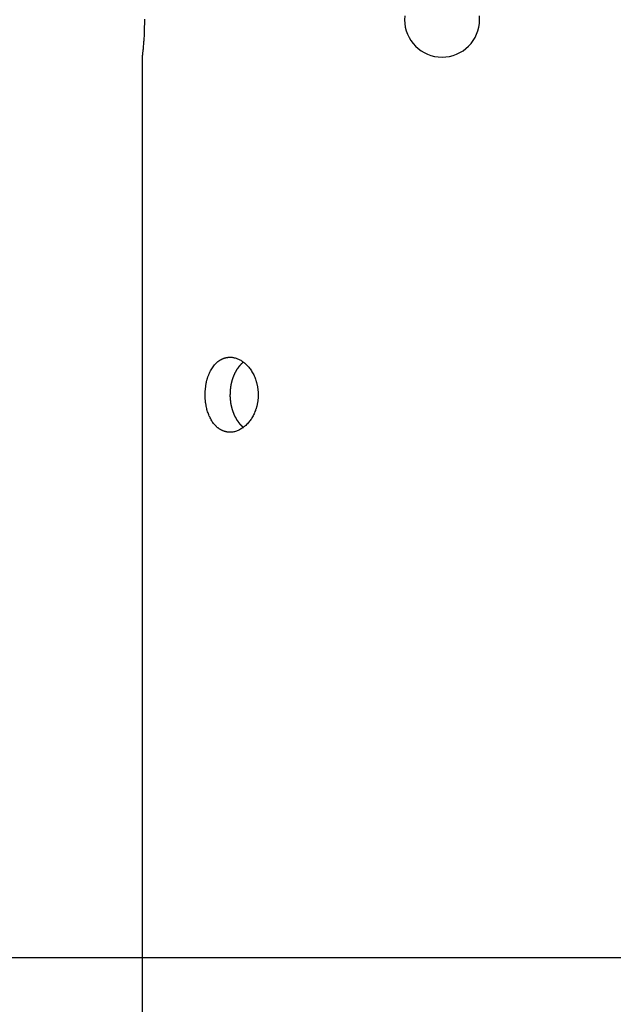
# Model space of a CAD drawing. Extents: x -39.9 to 38, y -76.4 to -44.4.
# Drawn here: x -31 to -29.4, y -68.6 to -65.9 of the extents above; entities that cross this region are included whole.
import ezdxf

# ---------------------------------------------------------------- set-up
doc = ezdxf.new("R2010")
doc.units = 0
doc.layers.get('0').update_dxf_attribs({"linetype": 'CONTINUOUS'})

msp = doc.modelspace()

# ---------------------------------------------------------------- linework, layer by layer
at = {"color": 0}
for points in [[(-30.6422, -65.9344), (-30.6422, -65.9362), (-30.6422, -65.9377), (-30.6422, -65.9395), (-30.6422, -65.941), (-30.6422, -65.9428), (-30.6422, -65.9443), (-30.6422, -65.9461), (-30.6422, -65.9476), (-30.6422, -65.9494), (-30.6422, -65.9509), (-30.6425, -65.9527), (-30.6425, -65.9527), (-30.6425, -65.9542), (-30.6425, -65.9557), (-30.6425, -65.9572), (-30.6425, -65.9588), (-30.6425, -65.9603), (-30.6425, -65.9618), (-30.6425, -65.9633), (-30.6427, -65.965), (-30.6427, -65.9664), (-30.6427, -65.9679), (-30.6427, -65.9694), (-30.643, -65.9709), (-30.643, -65.9724), (-30.643, -65.9739), (-30.643, -65.9754), (-30.6433, -65.9769), (-30.6433, -65.9769), (-30.6433, -65.9808), (-30.6436, -65.9847), (-30.6439, -65.9884), (-30.6442, -65.9922), (-30.6444, -65.9956), (-30.6447, -65.9992), (-30.645, -66.0025), (-30.6453, -66.0058), (-30.6454, -66.0088), (-30.6457, -66.0118), (-30.646, -66.0145), (-30.6463, -66.0172), (-30.6465, -66.0196), (-30.6468, -66.022), (-30.6471, -66.0241), (-30.6474, -66.0263), (-30.6474, -66.0263), (-30.6474, -66.0269), (-30.6474, -66.0276), (-30.6474, -66.0282), (-30.6476, -66.029), (-30.6476, -66.0296), (-30.6476, -66.0302), (-30.6476, -66.0308), (-30.6479, -66.0314), (-30.6479, -66.0317), (-30.6479, -66.0323), (-30.6479, -66.0326), (-30.6481, -66.0332), (-30.6481, -66.0335), (-30.6481, -66.0339), (-30.6481, -66.0342), (-30.6484, -66.0347), (-30.6484, -66.0347), (-30.6484, -66.0347), (-30.6484, -66.0349), (-30.6484, -66.0349), (-30.6484, -66.0352), (-30.6484, -66.0352), (-30.6484, -66.0354), (-30.6484, -66.0354), (-30.6484, -66.0357), (-30.6484, -66.0357), (-30.6484, -66.0357), (-30.6484, -66.0357), (-30.6484, -66.036), (-30.6484, -66.036), (-30.6484, -66.036), (-30.6484, -66.036), (-30.6486, -66.0362)], [(-29.948, -65.9259), (-29.9486, -65.9362), (-29.9486, -65.9362), (-29.948, -65.9463), (-29.9465, -65.9562), (-29.944, -65.9657), (-29.9407, -65.975), (-29.9363, -65.9837), (-29.9314, -65.992), (-29.9256, -65.9997), (-29.9193, -66.0069), (-29.9121, -66.0132), (-29.9044, -66.019), (-29.8961, -66.0239), (-29.8874, -66.0283), (-29.8781, -66.0316), (-29.8686, -66.0341), (-29.8587, -66.0356), (-29.8486, -66.0362), (-29.8486, -66.0362), (-29.8382, -66.0356), (-29.8283, -66.0341), (-29.8186, -66.0316), (-29.8095, -66.0283), (-29.8006, -66.0239), (-29.7925, -66.019), (-29.7847, -66.0132), (-29.7778, -66.0069), (-29.7712, -65.9997), (-29.7655, -65.992), (-29.7604, -65.9837), (-29.7563, -65.975), (-29.7529, -65.9657), (-29.7505, -65.9562), (-29.749, -65.9463), (-29.7486, -65.9362)], [(-29.7486, -65.9362), (-29.7486, -65.9362), (-29.749, -65.9259)], [(-30.6486, -66.0362), (-30.6486, -66.0362)], [(-30.6486, -66.0362), (-30.6486, -76.4362)], [(-30.6486, -66.0362), (-30.6486, -76.4362)], [(-30.6486, -66.0362), (-30.6486, -76.4362)], [(-30.6486, -66.0362), (-30.6486, -76.4362)], [(-30.6486, -66.0362), (-30.6486, -76.4362)], [(-30.6486, -66.0362), (-30.6486, -76.4362)], [(-30.6486, -66.0362), (-30.6486, -76.4362)], [(-30.6486, -66.0362), (-30.6486, -76.4362)], [(-30.6486, -66.0362), (-30.6486, -76.4362)], [(-30.6486, -66.0362), (-30.6486, -76.4362)], [(-30.6486, -66.0362), (-30.6486, -76.4362)], [(-30.6486, -66.0362), (-30.6486, -76.4362)], [(-30.6486, -66.0362), (-30.6486, -76.4362)], [(-30.6486, -66.0362), (-30.6486, -76.4362)], [(-30.6486, -66.0362), (-30.6486, -76.4362)], [(-30.6486, -66.0362), (-30.6486, -76.4362)], [(-30.6486, -66.0362), (-30.6486, -76.4362)], [(-30.6486, -66.0362), (-30.6486, -76.4362)], [(-30.6486, -66.0362), (-30.6486, -76.4362)], [(-30.6486, -66.0362), (-30.6486, -76.4362)], [(-30.6486, -66.0362), (-30.6486, -76.4362)], [(-30.4805, -66.9362), (-30.4805, -66.9362), (-30.4803, -66.9341), (-30.4803, -66.9323), (-30.4802, -66.9304), (-30.4802, -66.9286), (-30.4799, -66.9265), (-30.4799, -66.9247), (-30.4797, -66.9229), (-30.4797, -66.9211), (-30.4794, -66.9191), (-30.4792, -66.9173), (-30.4789, -66.9155), (-30.4788, -66.9137), (-30.4785, -66.9119), (-30.4782, -66.9101), (-30.4779, -66.9083), (-30.4777, -66.9065), (-30.4777, -66.9065), (-30.4772, -66.9047), (-30.4769, -66.9032), (-30.4766, -66.9016), (-30.4763, -66.9001), (-30.4757, -66.8984), (-30.4754, -66.8969), (-30.475, -66.8954), (-30.4747, -66.8939), (-30.4741, -66.8924), (-30.4736, -66.8909), (-30.473, -66.8894), (-30.4727, -66.8879), (-30.4721, -66.8864), (-30.4715, -66.8849), (-30.4709, -66.8834), (-30.4706, -66.8822), (-30.4706, -66.8822), (-30.4691, -66.8789), (-30.4677, -66.8757), (-30.466, -66.8726), (-30.4645, -66.8697), (-30.4627, -66.8667), (-30.461, -66.864), (-30.4591, -66.8613), (-30.4573, -66.8589), (-30.4551, -66.8564), (-30.453, -66.854), (-30.4508, -66.8518), (-30.4487, -66.8498), (-30.4463, -66.8477), (-30.444, -66.8459), (-30.4415, -66.8443), (-30.4391, -66.8429), (-30.4391, -66.8429), (-30.4379, -66.8423), (-30.4367, -66.8417), (-30.4355, -66.8411), (-30.4346, -66.8406), (-30.4334, -66.84), (-30.4323, -66.8396), (-30.4311, -66.8391), (-30.4302, -66.8388), (-30.429, -66.8383), (-30.4278, -66.838), (-30.4266, -66.8377), (-30.4255, -66.8374), (-30.4243, -66.8371), (-30.4231, -66.837), (-30.4219, -66.8367), (-30.421, -66.8367), (-30.421, -66.8367), (-30.4198, -66.8364), (-30.4186, -66.8363), (-30.4174, -66.8361), (-30.4162, -66.8361), (-30.415, -66.8361), (-30.4138, -66.8361), (-30.4126, -66.8361), (-30.4115, -66.8362), (-30.4103, -66.8362), (-30.4091, -66.8363), (-30.4079, -66.8363), (-30.4067, -66.8366), (-30.4055, -66.8368), (-30.4043, -66.8371), (-30.4031, -66.8374), (-30.4021, -66.8377), (-30.4021, -66.8377), (-30.4, -66.8381), (-30.3979, -66.8387), (-30.3958, -66.8394), (-30.3937, -66.8403), (-30.3916, -66.8411), (-30.3895, -66.842), (-30.3874, -66.8431), (-30.3855, -66.8443), (-30.3834, -66.8454), (-30.3815, -66.8467), (-30.3794, -66.8481), (-30.3776, -66.8496), (-30.3756, -66.8511), (-30.3738, -66.8527), (-30.372, -66.8544), (-30.3702, -66.8562), (-30.3702, -66.8562), (-30.3681, -66.8582), (-30.3661, -66.8603), (-30.3641, -66.8625), (-30.3623, -66.8649), (-30.3604, -66.8672), (-30.3586, -66.8697), (-30.3569, -66.8723), (-30.3554, -66.875), (-30.3538, -66.8776), (-30.3523, -66.8803), (-30.3508, -66.8831), (-30.3495, -66.8861), (-30.3482, -66.889), (-30.347, -66.892), (-30.3459, -66.895), (-30.345, -66.8983), (-30.345, -66.8983), (-30.3444, -66.8998), (-30.3439, -66.9014), (-30.3433, -66.9029), (-30.343, -66.9047), (-30.3424, -66.9062), (-30.3421, -66.908), (-30.3418, -66.9095), (-30.3415, -66.9113), (-30.3411, -66.9128), (-30.3408, -66.9146), (-30.3405, -66.9162), (-30.3403, -66.918), (-30.34, -66.9195), (-30.3399, -66.9213), (-30.3396, -66.9231), (-30.3396, -66.9249), (-30.3396, -66.9249), (-30.3393, -66.9264), (-30.3393, -66.9282), (-30.3391, -66.9299), (-30.3391, -66.9317), (-30.339, -66.9332), (-30.339, -66.935), (-30.339, -66.9368), (-30.3391, -66.9386), (-30.3391, -66.9401), (-30.3391, -66.9419), (-30.3391, -66.9436), (-30.3393, -66.9454), (-30.3393, -66.9469), (-30.3396, -66.9487), (-30.3398, -66.9505), (-30.3401, -66.9523), (-30.3401, -66.9523), (-30.3402, -66.9538), (-30.3405, -66.9556), (-30.3408, -66.9571), (-30.3411, -66.9589), (-30.3414, -66.9604), (-30.3417, -66.9622), (-30.342, -66.9637), (-30.3425, -66.9655), (-30.3428, -66.967), (-30.3433, -66.9685), (-30.3436, -66.97), (-30.3442, -66.9718), (-30.3446, -66.9733), (-30.3452, -66.9749), (-30.3458, -66.9764), (-30.3464, -66.9782), (-30.3464, -66.9782), (-30.3474, -66.9809), (-30.3486, -66.9839), (-30.3498, -66.9866), (-30.3512, -66.9895), (-30.3525, -66.9921), (-30.354, -66.9948), (-30.3555, -66.9973), (-30.3571, -67), (-30.3586, -67.0023), (-30.3603, -67.0047), (-30.3621, -67.0069), (-30.3639, -67.0093), (-30.3657, -67.0114), (-30.3677, -67.0136), (-30.3696, -67.0156), (-30.3717, -67.0177), (-30.3717, -67.0177), (-30.3735, -67.0193), (-30.3756, -67.0211), (-30.3776, -67.0226), (-30.3797, -67.0243), (-30.3818, -67.0256), (-30.3839, -67.0271), (-30.386, -67.0283), (-30.3883, -67.0296), (-30.3904, -67.0305), (-30.3926, -67.0316), (-30.3947, -67.0324), (-30.3971, -67.0333), (-30.3992, -67.0339), (-30.4016, -67.0346), (-30.4038, -67.035), (-30.4062, -67.0356), (-30.4062, -67.0356), (-30.4074, -67.0356), (-30.4086, -67.0358), (-30.4098, -67.0358), (-30.411, -67.0361), (-30.4122, -67.0361), (-30.4134, -67.0361), (-30.4146, -67.0361), (-30.4158, -67.0362), (-30.4169, -67.0359), (-30.4181, -67.0359), (-30.4193, -67.0358), (-30.4205, -67.0358), (-30.4217, -67.0355), (-30.4229, -67.0353), (-30.4241, -67.035), (-30.4253, -67.035), (-30.4253, -67.035), (-30.4262, -67.0345), (-30.4274, -67.0342), (-30.4286, -67.0339), (-30.4298, -67.0336), (-30.4308, -67.033), (-30.432, -67.0327), (-30.4332, -67.0321), (-30.4344, -67.0318), (-30.4353, -67.0312), (-30.4365, -67.0306), (-30.4375, -67.03), (-30.4387, -67.0296), (-30.4396, -67.0288), (-30.4408, -67.0282), (-30.4419, -67.0276), (-30.4431, -67.027), (-30.4431, -67.027), (-30.444, -67.0261), (-30.4449, -67.0254), (-30.4458, -67.0245), (-30.447, -67.0239), (-30.4479, -67.023), (-30.4488, -67.0221), (-30.4497, -67.0212), (-30.4509, -67.0204), (-30.4518, -67.0193), (-30.4527, -67.0184), (-30.4536, -67.0175), (-30.4546, -67.0166), (-30.4554, -67.0154), (-30.4563, -67.0145), (-30.4572, -67.0134), (-30.4581, -67.0125), (-30.4581, -67.0125), (-30.4596, -67.0101), (-30.4612, -67.0079), (-30.4627, -67.0055), (-30.4642, -67.0032), (-30.4654, -67.0005), (-30.4668, -66.998), (-30.468, -66.9953), (-30.4694, -66.9928), (-30.4704, -66.9899), (-30.4716, -66.9872), (-30.4725, -66.9842), (-30.4737, -66.9814), (-30.4745, -66.9784), (-30.4754, -66.9754), (-30.4761, -66.9724), (-30.477, -66.9694), (-30.477, -66.9694), (-30.4773, -66.9673), (-30.4777, -66.9652), (-30.478, -66.9631), (-30.4785, -66.9611), (-30.4787, -66.959), (-30.479, -66.9569), (-30.4793, -66.9548), (-30.4796, -66.9529), (-30.4796, -66.9508), (-30.4799, -66.9487), (-30.4799, -66.9466), (-30.4802, -66.9445), (-30.4802, -66.9424), (-30.4803, -66.9403), (-30.4803, -66.9382), (-30.4805, -66.9362)], [(-30.3784, -66.8492), (-30.3807, -66.8512), (-30.3807, -66.8512), (-30.3807, -66.8512), (-30.3809, -66.8512), (-30.3809, -66.8512), (-30.3812, -66.8515), (-30.3812, -66.8515), (-30.3815, -66.8518), (-30.3815, -66.8518), (-30.3818, -66.8521), (-30.3818, -66.8521), (-30.3821, -66.8524), (-30.3821, -66.8524), (-30.3824, -66.8527), (-30.3824, -66.8527), (-30.3827, -66.853), (-30.3827, -66.853), (-30.383, -66.8533), (-30.383, -66.8533), (-30.383, -66.8533), (-30.3832, -66.8534), (-30.3832, -66.8534), (-30.3835, -66.8537), (-30.3835, -66.8537), (-30.3838, -66.854), (-30.3838, -66.854), (-30.3841, -66.8543), (-30.3841, -66.8543), (-30.3844, -66.8546), (-30.3844, -66.8546), (-30.3847, -66.8549), (-30.3847, -66.8549), (-30.385, -66.8552), (-30.385, -66.8552), (-30.3853, -66.8555), (-30.3853, -66.8555), (-30.3853, -66.8555), (-30.3853, -66.8557), (-30.3853, -66.8557), (-30.3856, -66.856), (-30.3856, -66.856), (-30.3859, -66.8563), (-30.3859, -66.8563), (-30.3862, -66.8566), (-30.3862, -66.8566), (-30.3865, -66.8569), (-30.3865, -66.8569), (-30.3868, -66.8572), (-30.3868, -66.8572), (-30.3871, -66.8575), (-30.3871, -66.8575), (-30.3874, -66.8578), (-30.3874, -66.8578), (-30.3874, -66.8578), (-30.3875, -66.8581), (-30.3875, -66.8581), (-30.3878, -66.8584), (-30.3878, -66.8584), (-30.3881, -66.8587), (-30.3881, -66.8587), (-30.3884, -66.859), (-30.3884, -66.859), (-30.3886, -66.8593), (-30.3886, -66.8593), (-30.3889, -66.8596), (-30.3889, -66.8596), (-30.3892, -66.8599), (-30.3892, -66.86), (-30.3895, -66.8603), (-30.3895, -66.8603), (-30.3895, -66.8603), (-30.3895, -66.8606), (-30.3895, -66.8606), (-30.3898, -66.8609), (-30.3898, -66.8609), (-30.3901, -66.8612), (-30.3901, -66.8612), (-30.3904, -66.8615), (-30.3904, -66.8615), (-30.3907, -66.8618), (-30.3907, -66.8618), (-30.391, -66.8621), (-30.391, -66.8621), (-30.3913, -66.8624), (-30.3913, -66.8625), (-30.3916, -66.8628), (-30.3916, -66.8628), (-30.3916, -66.8628), (-30.3916, -66.8631), (-30.3916, -66.8631), (-30.3919, -66.8634), (-30.3919, -66.8634), (-30.3922, -66.8637), (-30.3922, -66.8637), (-30.3925, -66.864), (-30.3925, -66.864), (-30.3926, -66.8643), (-30.3926, -66.8643), (-30.3929, -66.8646), (-30.3929, -66.8646), (-30.3932, -66.8649), (-30.3932, -66.8652), (-30.3935, -66.8655), (-30.3935, -66.8655), (-30.3935, -66.8655), (-30.3935, -66.8658), (-30.3935, -66.8658), (-30.3938, -66.8661), (-30.3938, -66.8661), (-30.3941, -66.8664), (-30.3941, -66.8664), (-30.3944, -66.8667), (-30.3944, -66.8667), (-30.3945, -66.867), (-30.3945, -66.867), (-30.3948, -66.8673), (-30.3948, -66.8673), (-30.3951, -66.8676), (-30.3951, -66.8679), (-30.3954, -66.8682), (-30.3954, -66.8682), (-30.3954, -66.8682), (-30.3954, -66.8685), (-30.3954, -66.8685), (-30.3957, -66.8688), (-30.3957, -66.8688), (-30.396, -66.8691), (-30.396, -66.8692), (-30.3963, -66.8695), (-30.3963, -66.8695), (-30.3963, -66.8698), (-30.3963, -66.8698), (-30.3966, -66.8701), (-30.3966, -66.8701), (-30.3969, -66.8704), (-30.3969, -66.8707), (-30.3972, -66.871), (-30.3972, -66.871), (-30.3972, -66.871), (-30.3972, -66.8713), (-30.3972, -66.8713), (-30.3975, -66.8716), (-30.3975, -66.8716), (-30.3977, -66.8719), (-30.3977, -66.8721), (-30.398, -66.8724), (-30.398, -66.8724), (-30.398, -66.8727), (-30.398, -66.8727), (-30.3983, -66.873), (-30.3983, -66.873), (-30.3986, -66.8733), (-30.3986, -66.8736), (-30.3989, -66.8739), (-30.3989, -66.8739), (-30.3989, -66.8739), (-30.3989, -66.8742), (-30.3989, -66.8742), (-30.3992, -66.8745), (-30.3992, -66.8745), (-30.3993, -66.8748), (-30.3993, -66.8751), (-30.3996, -66.8754), (-30.3996, -66.8754), (-30.3996, -66.8757), (-30.3996, -66.8757), (-30.3999, -66.876), (-30.3999, -66.876), (-30.4002, -66.8763), (-30.4002, -66.8766), (-30.4005, -66.8769), (-30.4005, -66.8769), (-30.4005, -66.8769), (-30.4005, -66.8772), (-30.4005, -66.8772), (-30.4008, -66.8775), (-30.4008, -66.8775), (-30.4008, -66.8778), (-30.4008, -66.8781), (-30.4011, -66.8784), (-30.4011, -66.8784), (-30.4011, -66.8787), (-30.4011, -66.8787), (-30.4014, -66.879), (-30.4014, -66.879), (-30.4017, -66.8793), (-30.4017, -66.8796), (-30.402, -66.8799), (-30.402, -66.8799), (-30.402, -66.8799), (-30.402, -66.8802), (-30.402, -66.8802), (-30.4023, -66.8805), (-30.4023, -66.8805), (-30.4023, -66.8808), (-30.4023, -66.8811), (-30.4026, -66.8814), (-30.4026, -66.8814), (-30.4026, -66.8817), (-30.4026, -66.8818), (-30.4029, -66.8821), (-30.4029, -66.8821), (-30.4031, -66.8824), (-30.4031, -66.8827), (-30.4034, -66.883), (-30.4034, -66.883), (-30.4034, -66.883), (-30.4034, -66.8833), (-30.4034, -66.8833), (-30.4037, -66.8836), (-30.4037, -66.8836), (-30.4037, -66.8839), (-30.4037, -66.8842), (-30.404, -66.8845), (-30.404, -66.8845), (-30.404, -66.8848), (-30.404, -66.8849), (-30.4043, -66.8852), (-30.4043, -66.8852), (-30.4044, -66.8855), (-30.4044, -66.8858), (-30.4047, -66.8861), (-30.4047, -66.8861), (-30.4047, -66.8861), (-30.4047, -66.8864), (-30.4047, -66.8864), (-30.405, -66.8867), (-30.405, -66.8867), (-30.405, -66.887), (-30.405, -66.8873), (-30.4053, -66.8876), (-30.4053, -66.8876), (-30.4053, -66.8879), (-30.4053, -66.888), (-30.4056, -66.8883), (-30.4056, -66.8883), (-30.4057, -66.8886), (-30.4057, -66.8889), (-30.406, -66.8892), (-30.406, -66.8892), (-30.406, -66.8892), (-30.406, -66.8895), (-30.406, -66.8895), (-30.4062, -66.8898), (-30.4062, -66.8898), (-30.4062, -66.8901), (-30.4062, -66.8904), (-30.4065, -66.8907), (-30.4065, -66.8907), (-30.4065, -66.891), (-30.4065, -66.8912), (-30.4068, -66.8915), (-30.4068, -66.8915), (-30.4068, -66.8918), (-30.4068, -66.8921), (-30.4071, -66.8924), (-30.4071, -66.8924), (-30.4071, -66.8924), (-30.4071, -66.8927), (-30.4071, -66.8927), (-30.4073, -66.893), (-30.4073, -66.893), (-30.4073, -66.8933), (-30.4073, -66.8936), (-30.4076, -66.8939), (-30.4076, -66.8939), (-30.4076, -66.8942), (-30.4076, -66.8944), (-30.4079, -66.8947), (-30.4079, -66.8947), (-30.4079, -66.895), (-30.4079, -66.8953), (-30.4082, -66.8956), (-30.4082, -66.8956), (-30.4082, -66.8956), (-30.4082, -66.8959), (-30.4082, -66.8959), (-30.4082, -66.8962), (-30.4082, -66.8962), (-30.4082, -66.8965), (-30.4082, -66.8968), (-30.4085, -66.8971), (-30.4085, -66.8971), (-30.4085, -66.8974), (-30.4085, -66.8976), (-30.4088, -66.8979), (-30.4088, -66.8979), (-30.4088, -66.8982), (-30.4088, -66.8985), (-30.4091, -66.8988), (-30.4091, -66.8988), (-30.4091, -66.8988), (-30.4091, -66.8991), (-30.4091, -66.8991), (-30.4091, -66.8994), (-30.4091, -66.8994), (-30.4091, -66.8997), (-30.4091, -66.9), (-30.4094, -66.9003), (-30.4094, -66.9003), (-30.4094, -66.9006), (-30.4094, -66.9008), (-30.4097, -66.9011), (-30.4097, -66.9011), (-30.4097, -66.9014), (-30.4097, -66.9017), (-30.41, -66.902), (-30.41, -66.902), (-30.41, -66.902), (-30.41, -66.9023), (-30.41, -66.9023), (-30.41, -66.9026), (-30.41, -66.9026), (-30.41, -66.9029), (-30.41, -66.9032), (-30.4103, -66.9035), (-30.4103, -66.9035), (-30.4103, -66.9038), (-30.4103, -66.9041), (-30.4105, -66.9044), (-30.4105, -66.9044), (-30.4105, -66.9047), (-30.4105, -66.905), (-30.4108, -66.9053), (-30.4108, -66.9053), (-30.4108, -66.9053), (-30.4108, -66.9056), (-30.4108, -66.9056), (-30.4108, -66.9059), (-30.4108, -66.9059), (-30.4108, -66.9062), (-30.4108, -66.9065), (-30.4111, -66.9068), (-30.4111, -66.9068), (-30.4111, -66.9071), (-30.4111, -66.9072), (-30.4112, -66.9075), (-30.4112, -66.9075), (-30.4112, -66.9078), (-30.4112, -66.9081), (-30.4115, -66.9084), (-30.4115, -66.9084), (-30.4115, -66.9084), (-30.4115, -66.9087), (-30.4115, -66.9087), (-30.4115, -66.909), (-30.4115, -66.909), (-30.4115, -66.9093), (-30.4115, -66.9096), (-30.4118, -66.9099), (-30.4118, -66.9099), (-30.4118, -66.9102), (-30.4118, -66.9105), (-30.4118, -66.9108), (-30.4118, -66.9108), (-30.4118, -66.9111), (-30.4118, -66.9114), (-30.4121, -66.9117), (-30.4121, -66.9117), (-30.4121, -66.9117), (-30.4121, -66.912), (-30.4121, -66.912), (-30.4121, -66.9123), (-30.4121, -66.9123), (-30.4121, -66.9126), (-30.4121, -66.9129), (-30.4123, -66.9132), (-30.4123, -66.9132), (-30.4123, -66.9135), (-30.4123, -66.9137), (-30.4123, -66.914), (-30.4123, -66.914), (-30.4123, -66.9143), (-30.4123, -66.9146), (-30.4126, -66.9149), (-30.4126, -66.9149), (-30.4126, -66.9149), (-30.4126, -66.9152), (-30.4126, -66.9152), (-30.4126, -66.9155), (-30.4126, -66.9155), (-30.4126, -66.9158), (-30.4126, -66.9161), (-30.4128, -66.9164), (-30.4128, -66.9164), (-30.4128, -66.9167), (-30.4128, -66.9168), (-30.4128, -66.9171), (-30.4128, -66.9171), (-30.4128, -66.9174), (-30.4128, -66.9177), (-30.4131, -66.918), (-30.4131, -66.918), (-30.4131, -66.918), (-30.4131, -66.9183), (-30.4131, -66.9183), (-30.4131, -66.9186), (-30.4131, -66.9186), (-30.4131, -66.9189), (-30.4131, -66.919), (-30.4131, -66.9193), (-30.4131, -66.9193), (-30.4131, -66.9196), (-30.4131, -66.9196), (-30.4131, -66.9199), (-30.4131, -66.9199), (-30.4131, -66.9202), (-30.4131, -66.9205), (-30.4134, -66.9208), (-30.4134, -66.9208), (-30.4134, -66.9208), (-30.4134, -66.9211), (-30.4134, -66.9212), (-30.4134, -66.9215), (-30.4134, -66.9215), (-30.4134, -66.9218), (-30.4134, -66.9221), (-30.4135, -66.9224), (-30.4135, -66.9224), (-30.4135, -66.9227), (-30.4135, -66.923), (-30.4135, -66.9233), (-30.4135, -66.9233), (-30.4135, -66.9236), (-30.4135, -66.9239), (-30.4137, -66.9242), (-30.4137, -66.9242), (-30.4137, -66.9245), (-30.4137, -66.9248), (-30.4137, -66.9251), (-30.4137, -66.9254), (-30.4137, -66.9257), (-30.4137, -66.926), (-30.4137, -66.9263), (-30.4138, -66.9268), (-30.4138, -66.9271), (-30.4138, -66.9274), (-30.4138, -66.9277), (-30.4138, -66.928), (-30.4138, -66.9283), (-30.4138, -66.9286), (-30.4138, -66.9289), (-30.414, -66.9295), (-30.414, -66.9295), (-30.414, -66.9298), (-30.414, -66.9301), (-30.414, -66.9304), (-30.414, -66.931), (-30.414, -66.9313), (-30.414, -66.9319), (-30.414, -66.9322), (-30.414, -66.9328), (-30.414, -66.9331), (-30.414, -66.9335), (-30.414, -66.9338), (-30.414, -66.9344), (-30.414, -66.9347), (-30.414, -66.9353), (-30.414, -66.9356), (-30.4143, -66.9362)], [(-30.4143, -66.9362), (-30.4142, -66.9392), (-30.4142, -66.9392), (-30.4141, -66.9392), (-30.4141, -66.9395), (-30.4141, -66.9395), (-30.4141, -66.9398), (-30.4141, -66.9398), (-30.4141, -66.9401), (-30.4141, -66.9403), (-30.4141, -66.9406), (-30.4141, -66.9406), (-30.4141, -66.9409), (-30.4141, -66.9409), (-30.4141, -66.9412), (-30.4141, -66.9412), (-30.4141, -66.9415), (-30.4141, -66.9418), (-30.4141, -66.9421), (-30.4141, -66.9421), (-30.414, -66.9421), (-30.414, -66.9424), (-30.414, -66.9424), (-30.414, -66.9427), (-30.414, -66.9427), (-30.414, -66.943), (-30.414, -66.9433), (-30.414, -66.9436), (-30.414, -66.9436), (-30.414, -66.9439), (-30.414, -66.944), (-30.414, -66.9443), (-30.414, -66.9443), (-30.414, -66.9446), (-30.414, -66.9449), (-30.414, -66.9452), (-30.414, -66.9452), (-30.4137, -66.9452), (-30.4137, -66.9455), (-30.4137, -66.9455), (-30.4137, -66.9458), (-30.4137, -66.9458), (-30.4137, -66.9461), (-30.4137, -66.9464), (-30.4137, -66.9467), (-30.4137, -66.9467), (-30.4137, -66.947), (-30.4137, -66.947), (-30.4137, -66.9473), (-30.4137, -66.9473), (-30.4137, -66.9476), (-30.4137, -66.9479), (-30.4137, -66.9482), (-30.4137, -66.9482), (-30.4135, -66.9482), (-30.4135, -66.9485), (-30.4135, -66.9485), (-30.4135, -66.9488), (-30.4135, -66.9488), (-30.4135, -66.9491), (-30.4135, -66.9494), (-30.4135, -66.9497), (-30.4134, -66.9497), (-30.4134, -66.95), (-30.4134, -66.9501), (-30.4134, -66.9504), (-30.4134, -66.9504), (-30.4134, -66.9507), (-30.4134, -66.951), (-30.4134, -66.9513), (-30.4134, -66.9513), (-30.4131, -66.9513), (-30.4131, -66.9516), (-30.4131, -66.9516), (-30.4131, -66.9519), (-30.4131, -66.9519), (-30.4131, -66.9522), (-30.4131, -66.9525), (-30.4131, -66.9528), (-30.4131, -66.9528), (-30.4131, -66.9531), (-30.4131, -66.9533), (-30.4131, -66.9536), (-30.4131, -66.9536), (-30.4131, -66.9539), (-30.4131, -66.9542), (-30.4131, -66.9545), (-30.4131, -66.9545), (-30.4128, -66.9545), (-30.4128, -66.9548), (-30.4128, -66.9548), (-30.4128, -66.9551), (-30.4128, -66.9551), (-30.4128, -66.9554), (-30.4128, -66.9557), (-30.4128, -66.956), (-30.4126, -66.956), (-30.4126, -66.9563), (-30.4126, -66.9564), (-30.4126, -66.9567), (-30.4126, -66.9567), (-30.4126, -66.957), (-30.4126, -66.9573), (-30.4126, -66.9576), (-30.4126, -66.9576), (-30.4123, -66.9576), (-30.4123, -66.9579), (-30.4123, -66.9579), (-30.4123, -66.9582), (-30.4123, -66.9582), (-30.4123, -66.9585), (-30.4123, -66.9588), (-30.4123, -66.9591), (-30.4121, -66.9591), (-30.4121, -66.9594), (-30.4121, -66.9596), (-30.4121, -66.9599), (-30.4121, -66.9599), (-30.4121, -66.9602), (-30.4121, -66.9605), (-30.4121, -66.9608), (-30.4121, -66.9608), (-30.4118, -66.9608), (-30.4118, -66.9611), (-30.4118, -66.9611), (-30.4118, -66.9614), (-30.4118, -66.9614), (-30.4118, -66.9617), (-30.4118, -66.962), (-30.4118, -66.9623), (-30.4115, -66.9623), (-30.4115, -66.9626), (-30.4115, -66.9628), (-30.4115, -66.9631), (-30.4115, -66.9631), (-30.4115, -66.9634), (-30.4115, -66.9637), (-30.4115, -66.964), (-30.4115, -66.964), (-30.4112, -66.964), (-30.4112, -66.9643), (-30.4112, -66.9643), (-30.4112, -66.9646), (-30.4111, -66.9646), (-30.4111, -66.9649), (-30.4111, -66.9652), (-30.4111, -66.9655), (-30.4108, -66.9655), (-30.4108, -66.9658), (-30.4108, -66.966), (-30.4108, -66.9663), (-30.4108, -66.9663), (-30.4108, -66.9666), (-30.4108, -66.9669), (-30.4108, -66.9672), (-30.4108, -66.9672), (-30.4105, -66.9672), (-30.4105, -66.9675), (-30.4105, -66.9675), (-30.4105, -66.9678), (-30.4103, -66.9678), (-30.4103, -66.9681), (-30.4103, -66.9684), (-30.4103, -66.9687), (-30.41, -66.9687), (-30.41, -66.969), (-30.41, -66.9692), (-30.41, -66.9695), (-30.41, -66.9695), (-30.41, -66.9698), (-30.41, -66.9701), (-30.41, -66.9704), (-30.41, -66.9704), (-30.4097, -66.9704), (-30.4097, -66.9707), (-30.4097, -66.9707), (-30.4097, -66.971), (-30.4094, -66.971), (-30.4094, -66.9713), (-30.4094, -66.9716), (-30.4094, -66.9719), (-30.4091, -66.9719), (-30.4091, -66.9722), (-30.4091, -66.9724), (-30.4091, -66.9727), (-30.4091, -66.9727), (-30.4091, -66.973), (-30.4091, -66.9733), (-30.4091, -66.9736), (-30.4091, -66.9736), (-30.4088, -66.9736), (-30.4088, -66.9739), (-30.4088, -66.9739), (-30.4088, -66.9742), (-30.4085, -66.9742), (-30.4085, -66.9745), (-30.4085, -66.9748), (-30.4085, -66.9751), (-30.4082, -66.9751), (-30.4082, -66.9754), (-30.4082, -66.9756), (-30.4082, -66.9759), (-30.4082, -66.9759), (-30.4082, -66.9762), (-30.4082, -66.9765), (-30.4082, -66.9768), (-30.4082, -66.9768), (-30.4079, -66.9768), (-30.4079, -66.9771), (-30.4079, -66.9771), (-30.4079, -66.9774), (-30.4076, -66.9774), (-30.4076, -66.9777), (-30.4076, -66.978), (-30.4076, -66.9783), (-30.4073, -66.9783), (-30.4073, -66.9786), (-30.4073, -66.9788), (-30.4073, -66.9791), (-30.4071, -66.9791), (-30.4071, -66.9794), (-30.4071, -66.9797), (-30.4071, -66.98), (-30.4071, -66.98), (-30.4068, -66.98), (-30.4068, -66.9803), (-30.4068, -66.9803), (-30.4068, -66.9806), (-30.4065, -66.9806), (-30.4065, -66.9809), (-30.4065, -66.9812), (-30.4065, -66.9815), (-30.4062, -66.9815), (-30.4062, -66.9818), (-30.4062, -66.982), (-30.4062, -66.9823), (-30.406, -66.9823), (-30.406, -66.9826), (-30.406, -66.9829), (-30.406, -66.9832), (-30.406, -66.9832), (-30.4057, -66.9832), (-30.4057, -66.9835), (-30.4056, -66.9835), (-30.4056, -66.9838), (-30.4053, -66.9838), (-30.4053, -66.9841), (-30.4053, -66.9844), (-30.4053, -66.9847), (-30.405, -66.9847), (-30.405, -66.985), (-30.405, -66.9852), (-30.405, -66.9855), (-30.4047, -66.9855), (-30.4047, -66.9858), (-30.4047, -66.9861), (-30.4047, -66.9864), (-30.4047, -66.9864), (-30.4044, -66.9864), (-30.4044, -66.9867), (-30.4043, -66.9867), (-30.4043, -66.987), (-30.404, -66.987), (-30.404, -66.9873), (-30.404, -66.9876), (-30.404, -66.9879), (-30.4037, -66.9879), (-30.4037, -66.9882), (-30.4037, -66.9883), (-30.4037, -66.9886), (-30.4034, -66.9886), (-30.4034, -66.9889), (-30.4034, -66.9892), (-30.4034, -66.9895), (-30.4034, -66.9895), (-30.4031, -66.9895), (-30.4031, -66.9898), (-30.4029, -66.9898), (-30.4029, -66.9901), (-30.4026, -66.9901), (-30.4026, -66.9904), (-30.4026, -66.9907), (-30.4026, -66.991), (-30.4023, -66.991), (-30.4023, -66.9913), (-30.4023, -66.9914), (-30.4023, -66.9917), (-30.402, -66.9917), (-30.402, -66.992), (-30.402, -66.9923), (-30.402, -66.9926), (-30.402, -66.9926), (-30.4017, -66.9926), (-30.4017, -66.9929), (-30.4014, -66.9929), (-30.4014, -66.9932), (-30.4011, -66.9932), (-30.4011, -66.9935), (-30.4011, -66.9938), (-30.4011, -66.9941), (-30.4008, -66.9941), (-30.4008, -66.9944), (-30.4008, -66.9944), (-30.4008, -66.9947), (-30.4005, -66.9947), (-30.4005, -66.995), (-30.4005, -66.9953), (-30.4005, -66.9956), (-30.4005, -66.9956), (-30.4002, -66.9956), (-30.4002, -66.9959), (-30.3999, -66.9959), (-30.3999, -66.9962), (-30.3996, -66.9962), (-30.3996, -66.9965), (-30.3996, -66.9967), (-30.3996, -66.997), (-30.3993, -66.997), (-30.3993, -66.9973), (-30.3992, -66.9973), (-30.3992, -66.9976), (-30.3989, -66.9976), (-30.3989, -66.9979), (-30.3989, -66.9982), (-30.3989, -66.9985), (-30.3989, -66.9985), (-30.3986, -66.9985), (-30.3986, -66.9988), (-30.3983, -66.9988), (-30.3983, -66.9991), (-30.398, -66.9991), (-30.398, -66.9994), (-30.398, -66.9996), (-30.398, -66.9999), (-30.3977, -66.9999), (-30.3977, -67.0002), (-30.3975, -67.0002), (-30.3975, -67.0005), (-30.3972, -67.0005), (-30.3972, -67.0008), (-30.3972, -67.0011), (-30.3972, -67.0014), (-30.3972, -67.0014), (-30.3969, -67.0014), (-30.3969, -67.0017), (-30.3966, -67.0017), (-30.3966, -67.002), (-30.3963, -67.002), (-30.3963, -67.0023), (-30.3963, -67.0024), (-30.3963, -67.0027), (-30.396, -67.0027), (-30.396, -67.003), (-30.3957, -67.003), (-30.3957, -67.0033), (-30.3954, -67.0033), (-30.3954, -67.0036), (-30.3954, -67.0039), (-30.3954, -67.0042), (-30.3954, -67.0042), (-30.3951, -67.0042), (-30.3951, -67.0045), (-30.3948, -67.0045), (-30.3948, -67.0048), (-30.3945, -67.0048), (-30.3945, -67.0051), (-30.3943, -67.0052), (-30.3943, -67.0055), (-30.394, -67.0055), (-30.394, -67.0058), (-30.3937, -67.0058), (-30.3937, -67.0061), (-30.3934, -67.0061), (-30.3934, -67.0064), (-30.3934, -67.0067), (-30.3934, -67.007), (-30.3934, -67.007), (-30.3931, -67.007), (-30.3931, -67.0073), (-30.3928, -67.0073), (-30.3928, -67.0076), (-30.3925, -67.0076), (-30.3925, -67.0079), (-30.3925, -67.0079), (-30.3925, -67.0082), (-30.3922, -67.0082), (-30.3922, -67.0085), (-30.3919, -67.0085), (-30.3919, -67.0088), (-30.3916, -67.0088), (-30.3916, -67.0091), (-30.3916, -67.0093), (-30.3916, -67.0096), (-30.3916, -67.0096), (-30.3913, -67.0096), (-30.3913, -67.0098), (-30.391, -67.0098), (-30.391, -67.0101), (-30.3907, -67.0101), (-30.3907, -67.0104), (-30.3907, -67.0104), (-30.3907, -67.0107), (-30.3904, -67.0107), (-30.3904, -67.011), (-30.3901, -67.011), (-30.3901, -67.0113), (-30.3898, -67.0113), (-30.3898, -67.0116), (-30.3898, -67.0116), (-30.3898, -67.0119), (-30.3898, -67.0119), (-30.3895, -67.0119), (-30.3895, -67.0122), (-30.3892, -67.0122), (-30.3892, -67.0125), (-30.3889, -67.0125), (-30.3889, -67.0128), (-30.3886, -67.0129), (-30.3886, -67.0132), (-30.3883, -67.0132), (-30.3883, -67.0135), (-30.388, -67.0135), (-30.388, -67.0138), (-30.3877, -67.0138), (-30.3877, -67.0141), (-30.3874, -67.0143), (-30.3874, -67.0146), (-30.3874, -67.0146), (-30.3871, -67.0146), (-30.3868, -67.0149), (-30.3865, -67.0152), (-30.3863, -67.0155), (-30.386, -67.0156), (-30.3857, -67.0159), (-30.3854, -67.0162), (-30.3854, -67.0165), (-30.3851, -67.0165), (-30.3848, -67.0168), (-30.3845, -67.0171), (-30.3845, -67.0174), (-30.3842, -67.0176), (-30.3839, -67.0179), (-30.3836, -67.0182), (-30.3836, -67.0185), (-30.3836, -67.0185), (-30.383, -67.0188), (-30.3827, -67.0191), (-30.3824, -67.0194), (-30.3821, -67.0197), (-30.3818, -67.02), (-30.3815, -67.0203), (-30.3812, -67.0206), (-30.3809, -67.0209), (-30.3805, -67.0212), (-30.3802, -67.0215), (-30.3799, -67.0218), (-30.3796, -67.0221), (-30.3793, -67.0224), (-30.379, -67.0227), (-30.3787, -67.023), (-30.3784, -67.0233)], [(-39.8513, -68.436), (-24.2343, -68.436)], [(-39.8513, -68.436), (-24.2343, -68.436)], [(-39.8513, -68.436), (-24.2343, -68.436)], [(-39.8513, -68.436), (-24.2343, -68.436)], [(-39.8513, -68.436), (-24.2343, -68.436)], [(-39.8513, -68.436), (-24.2343, -68.436)], [(-39.8513, -68.436), (-24.2343, -68.436)], [(-39.8513, -68.436), (-24.2343, -68.436)], [(-39.8513, -68.436), (-24.2343, -68.436)], [(-39.8513, -68.436), (-24.2343, -68.436)], [(-39.8513, -68.436), (-24.2343, -68.436)], [(-39.8513, -68.436), (-24.2343, -68.436)], [(-39.8513, -68.436), (-24.2343, -68.436)], [(-39.8513, -68.436), (-24.2343, -68.436)], [(-39.8513, -68.436), (-24.2343, -68.436)], [(-39.8513, -68.436), (-24.2343, -68.436)], [(-39.8513, -68.436), (-24.2343, -68.436)], [(-39.8513, -68.436), (-24.2343, -68.436)], [(-39.8513, -68.436), (-24.2343, -68.436)], [(-39.8513, -68.436), (-24.2343, -68.436)], [(-39.8513, -68.436), (-24.2343, -68.436)]]:
    msp.add_lwpolyline(points, dxfattribs=at)

doc.saveas('drawing.dxf')
